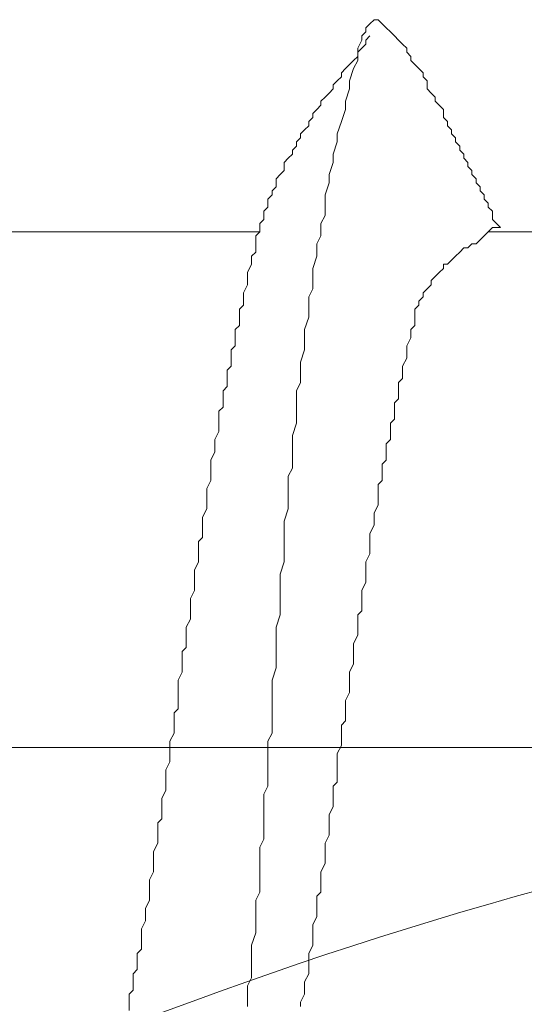
# Model space of a CAD drawing. Units: millimetres. Extents: x 175402 to 182130, y 121522 to 122710.
# Drawn here: x 176858 to 176859, y 122338 to 122341 of the extents above; entities that cross this region are included whole.
import ezdxf

# ---------------------------------------------------------------- set-up
doc = ezdxf.new("R2010")
doc.units = ezdxf.units.MM
doc.layers.add('下地', color=7, linetype='Continuous', lineweight=9)

msp = doc.modelspace()

# ---------------------------------------------------------------- linework, layer by layer
at = {"layer": '下地', "ltscale": 0.2}
for p, q in [((176858.9778, 122340.8677), (176858.9653, 122340.8552)), ((176858.9653, 122340.8552), (176858.9653, 122340.8427)), ((176858.9903, 122340.8802), (176858.9778, 122340.8677)), ((176859.0028, 122340.8802), (176858.9903, 122340.8802)), ((176859.0153, 122340.8677), (176859.0028, 122340.8802)), ((176859.0278, 122340.8552), (176859.0153, 122340.8677)), ((176859.0403, 122340.8427), (176859.0278, 122340.8552)), ((176858.9653, 122340.8427), (176858.9528, 122340.8302)), ((176858.9528, 122340.8302), (176858.9528, 122340.8177)), ((176858.9653, 122340.8177), (176858.9778, 122340.8302)), ((176859.0528, 122340.8302), (176859.0403, 122340.8427)), ((176859.0653, 122340.8177), (176859.0528, 122340.8302)), ((176858.9528, 122340.8177), (176858.9403, 122340.7927)), ((176858.9403, 122340.7927), (176858.9403, 122340.7552)), ((176858.9403, 122340.7802), (176858.9528, 122340.7927)), ((176858.9528, 122340.7927), (176858.9653, 122340.8052)), ((176858.9653, 122340.8052), (176858.9653, 122340.8177)), ((176859.0778, 122340.8052), (176859.0653, 122340.8177)), ((176859.0903, 122340.7927), (176859.0778, 122340.8052)), ((176859.0903, 122340.7802), (176859.0903, 122340.7927)), ((176858.9278, 122340.7552), (176858.9403, 122340.7677)), ((176858.9403, 122340.7677), (176858.9403, 122340.7802)), ((176859.1028, 122340.7677), (176859.0903, 122340.7802)), ((176859.1028, 122340.7552), (176859.1028, 122340.7677)), ((176858.9028, 122340.7302), (176858.9153, 122340.7427)), ((176858.9153, 122340.7427), (176858.9278, 122340.7552)), ((176858.9403, 122340.7552), (176858.9278, 122340.7302)), ((176859.1153, 122340.7427), (176859.1028, 122340.7552)), ((176859.1278, 122340.7302), (176859.1153, 122340.7427)), ((176858.8778, 122340.6927), (176858.8903, 122340.7052)), ((176858.8903, 122340.7177), (176858.9028, 122340.7302)), ((176858.8903, 122340.7052), (176858.8903, 122340.7177)), ((176858.9278, 122340.7302), (176858.9153, 122340.6927)), ((176859.1403, 122340.7177), (176859.1278, 122340.7302)), ((176859.1403, 122340.7052), (176859.1403, 122340.7177)), ((176859.1528, 122340.6927), (176859.1403, 122340.7052)), ((176858.8653, 122340.6802), (176858.8778, 122340.6927)), ((176858.8653, 122340.6677), (176858.8653, 122340.6802)), ((176858.9153, 122340.6927), (176858.9153, 122340.6677)), ((176859.1528, 122340.6802), (176859.1528, 122340.6927)), ((176859.1528, 122340.6677), (176859.1528, 122340.6802)), ((176858.8278, 122340.6302), (176858.8403, 122340.6427)), ((176858.8403, 122340.6427), (176858.8528, 122340.6552)), ((176858.8528, 122340.6552), (176858.8653, 122340.6677)), ((176858.9153, 122340.6677), (176858.9028, 122340.6302)), ((176859.1653, 122340.6552), (176859.1528, 122340.6677)), ((176859.1778, 122340.6427), (176859.1653, 122340.6552)), ((176859.1778, 122340.6302), (176859.1778, 122340.6427)), ((176858.8153, 122340.6052), (176858.8278, 122340.6177)), ((176858.8278, 122340.6177), (176858.8278, 122340.6302)), ((176858.9028, 122340.6302), (176858.9028, 122340.6052)), ((176859.1903, 122340.6177), (176859.1778, 122340.6302)), ((176859.2028, 122340.6052), (176859.1903, 122340.6177)), ((176858.7903, 122340.5677), (176858.8028, 122340.5802)), ((176858.8028, 122340.5927), (176858.8153, 122340.6052)), ((176858.8028, 122340.5802), (176858.8028, 122340.5927)), ((176858.9028, 122340.6052), (176858.8903, 122340.5677)), ((176859.2028, 122340.5927), (176859.2028, 122340.6052)), ((176859.2028, 122340.5802), (176859.2028, 122340.5927)), ((176859.2153, 122340.5677), (176859.2028, 122340.5802)), ((176858.7778, 122340.5427), (176858.7903, 122340.5552)), ((176858.7903, 122340.5552), (176858.7903, 122340.5677)), ((176858.8903, 122340.5677), (176858.8778, 122340.5302)), ((176859.2153, 122340.5552), (176859.2153, 122340.5677)), ((176859.2278, 122340.5427), (176859.2153, 122340.5552)), ((176858.7653, 122340.5302), (176858.7778, 122340.5427)), ((176858.7653, 122340.5177), (176858.7653, 122340.5302)), ((176858.8778, 122340.5302), (176858.8778, 122340.5052)), ((176859.2278, 122340.5302), (176859.2278, 122340.5427)), ((176859.2403, 122340.5177), (176859.2278, 122340.5302)), ((176858.7403, 122340.4802), (176858.7528, 122340.4927)), ((176858.7528, 122340.5052), (176858.7653, 122340.5177)), ((176858.7528, 122340.4927), (176858.7528, 122340.5052)), ((176858.8778, 122340.5052), (176858.8653, 122340.4677)), ((176859.2403, 122340.5052), (176859.2403, 122340.5177)), ((176859.2528, 122340.4927), (176859.2403, 122340.5052)), ((176859.2528, 122340.4802), (176859.2528, 122340.4927)), ((176858.7278, 122340.4552), (176858.7403, 122340.4677)), ((176858.7403, 122340.4677), (176858.7403, 122340.4802)), ((176858.8653, 122340.4677), (176858.8653, 122340.4427)), ((176859.2653, 122340.4677), (176859.2528, 122340.4802)), ((176859.2653, 122340.4552), (176859.2653, 122340.4677)), ((176858.7153, 122340.4427), (176858.7278, 122340.4552)), ((176858.7153, 122340.4302), (176858.7153, 122340.4427)), ((176858.7153, 122340.4177), (176858.7153, 122340.4302)), ((176858.8653, 122340.4427), (176858.8528, 122340.4052)), ((176859.2778, 122340.4427), (176859.2653, 122340.4552)), ((176859.2778, 122340.4302), (176859.2778, 122340.4427)), ((176859.2903, 122340.4177), (176859.2778, 122340.4302)), ((176858.6903, 122340.3927), (176858.7028, 122340.4052)), ((176858.7028, 122340.4052), (176858.7153, 122340.4177)), ((176858.8528, 122340.4052), (176858.8528, 122340.3802)), ((176859.2903, 122340.4052), (176859.2903, 122340.4177)), ((176859.3028, 122340.3927), (176859.2903, 122340.4052)), ((176858.6903, 122340.3802), (176858.6903, 122340.3927)), ((176858.6903, 122340.3677), (176858.6903, 122340.3802)), ((176858.8528, 122340.3802), (176858.8403, 122340.3427)), ((176859.3028, 122340.3802), (176859.3028, 122340.3927)), ((176859.3153, 122340.3677), (176859.3028, 122340.3802)), ((176858.6653, 122340.3302), (176858.6778, 122340.3427)), ((176858.6778, 122340.3552), (176858.6903, 122340.3677)), ((176858.6778, 122340.3427), (176858.6778, 122340.3552)), ((176858.8403, 122340.3427), (176858.8403, 122340.3177)), ((176859.3153, 122340.3552), (176859.3153, 122340.3677)), ((176859.3278, 122340.3427), (176859.3153, 122340.3552)), ((176859.3278, 122340.3302), (176859.3278, 122340.3427)), ((176858.6653, 122340.3177), (176858.6653, 122340.3302)), ((176858.6653, 122340.3052), (176858.6653, 122340.3177)), ((176858.8403, 122340.3177), (176858.8403, 122340.2802)), ((176859.3403, 122340.3177), (176859.3278, 122340.3302)), ((176859.3403, 122340.3052), (176859.3403, 122340.3177)), ((176858.6528, 122340.2927), (176858.6653, 122340.3052)), ((176858.6528, 122340.2802), (176858.6528, 122340.2927)), ((176858.6528, 122340.2677), (176858.6528, 122340.2802)), ((176858.8403, 122340.2802), (176858.8278, 122340.2552)), ((176859.3528, 122340.2927), (176859.3403, 122340.3052)), ((176859.3528, 122340.2802), (176859.3528, 122340.2927)), ((176859.3528, 122340.2677), (176859.3528, 122340.2802)), ((176858.6403, 122340.2552), (176858.6528, 122340.2677)), ((176858.6403, 122340.2427), (176858.6403, 122340.2552)), ((176858.8278, 122340.2552), (176858.8278, 122340.2177)), ((176859.3778, 122340.2427), (176859.3528, 122340.2677)), ((176858.6403, 122340.2302), (176857.8528, 122340.2302)), ((176858.6278, 122340.2177), (176858.6403, 122340.2302)), ((176858.6278, 122340.2052), (176858.6278, 122340.2177)), ((176858.6403, 122340.2302), (176858.6403, 122340.2427)), ((176858.8278, 122340.2177), (176858.8153, 122340.1927)), ((176859.3278, 122340.2177), (176859.3153, 122340.2052)), ((176859.3403, 122340.2302), (176859.3278, 122340.2177)), ((176859.3528, 122340.2427), (176859.3403, 122340.2302)), ((176860.3143, 122340.2302), (176859.3403, 122340.2302)), ((176859.3778, 122340.2427), (176859.3528, 122340.2427)), ((176858.6278, 122340.1927), (176858.6278, 122340.2052)), ((176858.6278, 122340.1677), (176858.6278, 122340.1927)), ((176858.8153, 122340.1927), (176858.8153, 122340.1552)), ((176859.2903, 122340.1927), (176859.2778, 122340.1802)), ((176859.3028, 122340.1927), (176859.2903, 122340.1927)), ((176859.3153, 122340.2052), (176859.3028, 122340.1927)), ((176858.6153, 122340.1552), (176858.6278, 122340.1677)), ((176859.2528, 122340.1677), (176859.2403, 122340.1552)), ((176859.2653, 122340.1802), (176859.2528, 122340.1677)), ((176859.2778, 122340.1802), (176859.2653, 122340.1802)), ((176858.6028, 122340.1052), (176858.6153, 122340.1302)), ((176858.6153, 122340.1302), (176858.6153, 122340.1552)), ((176858.8153, 122340.1552), (176858.8028, 122340.1177)), ((176859.2153, 122340.1302), (176859.2028, 122340.1302)), ((176859.2028, 122340.1302), (176859.2028, 122340.1177)), ((176859.2278, 122340.1427), (176859.2153, 122340.1302)), ((176859.2403, 122340.1552), (176859.2278, 122340.1427)), ((176858.6028, 122340.0927), (176858.6028, 122340.1052)), ((176858.8028, 122340.1177), (176858.8028, 122340.0927)), ((176859.1903, 122340.1052), (176859.1778, 122340.0927)), ((176859.2028, 122340.1177), (176859.1903, 122340.1052)), ((176858.5903, 122340.0427), (176858.6028, 122340.0677)), ((176858.6028, 122340.0677), (176858.6028, 122340.0927)), ((176858.8028, 122340.0927), (176858.8028, 122340.0552)), ((176859.1653, 122340.0677), (176859.1528, 122340.0552)), ((176859.1778, 122340.0927), (176859.1653, 122340.0802)), ((176859.1653, 122340.0802), (176859.1653, 122340.0677)), ((176858.5903, 122340.0302), (176858.5903, 122340.0427)), ((176858.8028, 122340.0552), (176858.7903, 122340.0302)), ((176859.1528, 122340.0552), (176859.1403, 122340.0427)), ((176859.1403, 122340.0427), (176859.1403, 122340.0302)), ((176858.5903, 122340.0052), (176858.5903, 122340.0302)), ((176858.7903, 122340.0302), (176858.7903, 122339.9927)), ((176859.1403, 122340.0302), (176859.1278, 122340.0177)), ((176859.1278, 122340.0177), (176859.1278, 122340.0052)), ((176858.5778, 122339.9927), (176858.5903, 122340.0052)), ((176858.5778, 122339.9677), (176858.5778, 122339.9927)), ((176858.7903, 122339.9927), (176858.7903, 122339.9677)), ((176859.1278, 122340.0052), (176859.1153, 122339.9927)), ((176859.1153, 122339.9927), (176859.1153, 122339.9802)), ((176859.1153, 122339.9802), (176859.1153, 122339.9677)), ((176858.5778, 122339.9427), (176858.5778, 122339.9677)), ((176858.7903, 122339.9677), (176858.7778, 122339.9302)), ((176859.1153, 122339.9677), (176859.1153, 122339.9427)), ((176858.5653, 122339.9302), (176858.5778, 122339.9427)), ((176858.5653, 122339.9052), (176858.5653, 122339.9302)), ((176858.7778, 122339.9302), (176858.7778, 122339.9052)), ((176859.1153, 122339.9427), (176859.1028, 122339.9302)), ((176859.1028, 122339.9302), (176859.1028, 122339.9052)), ((176858.5653, 122339.8802), (176858.5653, 122339.9052)), ((176858.7778, 122339.9052), (176858.7778, 122339.8677)), ((176859.1028, 122339.9052), (176859.0903, 122339.8802)), ((176858.5528, 122339.8677), (176858.5653, 122339.8802)), ((176858.5528, 122339.8427), (176858.5528, 122339.8677)), ((176858.7778, 122339.8677), (176858.7653, 122339.8302)), ((176859.0903, 122339.8802), (176859.0903, 122339.8677)), ((176859.0903, 122339.8677), (176859.0903, 122339.8427)), ((176858.5528, 122339.8177), (176858.5528, 122339.8427)), ((176858.7653, 122339.8302), (176858.7653, 122339.8052)), ((176859.0903, 122339.8427), (176859.0778, 122339.8177)), ((176858.5403, 122339.8052), (176858.5528, 122339.8177)), ((176858.5403, 122339.7802), (176858.5403, 122339.8052)), ((176858.7653, 122339.8052), (176858.7653, 122339.7677)), ((176859.0778, 122339.8177), (176859.0778, 122339.8052)), ((176859.0778, 122339.8052), (176859.0778, 122339.7802)), ((176858.5403, 122339.7552), (176858.5403, 122339.7802)), ((176858.7653, 122339.7677), (176858.7528, 122339.7427)), ((176859.0778, 122339.7802), (176859.0653, 122339.7677)), ((176859.0653, 122339.7677), (176859.0653, 122339.7427)), ((176858.5278, 122339.7427), (176858.5403, 122339.7552)), ((176858.5278, 122339.7177), (176858.5278, 122339.7427)), ((176858.7528, 122339.7427), (176858.7528, 122339.7052)), ((176859.0653, 122339.7427), (176859.0653, 122339.7177)), ((176858.5278, 122339.6927), (176858.5278, 122339.7177)), ((176858.7528, 122339.7052), (176858.7528, 122339.6677)), ((176859.0653, 122339.7177), (176859.0528, 122339.7052)), ((176859.0528, 122339.7052), (176859.0528, 122339.6802)), ((176858.5153, 122339.6802), (176858.5278, 122339.6927)), ((176858.5153, 122339.6552), (176858.5153, 122339.6802)), ((176859.0528, 122339.6802), (176859.0528, 122339.6552)), ((176858.5153, 122339.6302), (176858.5153, 122339.6552)), ((176858.7528, 122339.6677), (176858.7528, 122339.6427)), ((176859.0528, 122339.6552), (176859.0403, 122339.6427)), ((176858.5028, 122339.5927), (176858.5153, 122339.6177)), ((176858.5153, 122339.6177), (176858.5153, 122339.6302)), ((176858.7528, 122339.6427), (176858.7403, 122339.6052)), ((176859.0403, 122339.6427), (176859.0403, 122339.6177)), ((176859.0403, 122339.6177), (176859.0403, 122339.5927)), ((176858.5028, 122339.5677), (176858.5028, 122339.5927)), ((176858.7403, 122339.6052), (176858.7403, 122339.5802)), ((176859.0403, 122339.5927), (176859.0278, 122339.5802)), ((176858.4903, 122339.5302), (176858.5028, 122339.5552)), ((176858.5028, 122339.5552), (176858.5028, 122339.5677)), ((176858.7403, 122339.5802), (176858.7403, 122339.5427)), ((176859.0278, 122339.5802), (176859.0278, 122339.5552)), ((176859.0278, 122339.5552), (176859.0278, 122339.5302)), ((176858.4903, 122339.5052), (176858.4903, 122339.5302)), ((176858.7403, 122339.5427), (176858.7403, 122339.5052)), ((176859.0278, 122339.5302), (176859.0153, 122339.5177)), ((176858.4903, 122339.4927), (176858.4903, 122339.5052)), ((176858.4903, 122339.4677), (176858.4903, 122339.4927)), ((176858.7403, 122339.5052), (176858.7278, 122339.4802)), ((176859.0153, 122339.5177), (176859.0153, 122339.4927)), ((176859.0153, 122339.4927), (176859.0153, 122339.4677)), ((176858.4778, 122339.4427), (176858.4903, 122339.4677)), ((176858.7278, 122339.4802), (176858.7278, 122339.4427)), ((176859.0153, 122339.4677), (176859.0028, 122339.4552)), ((176858.4778, 122339.4177), (176858.4778, 122339.4427)), ((176858.7278, 122339.4427), (176858.7278, 122339.4177)), ((176859.0028, 122339.4552), (176859.0028, 122339.4302)), ((176858.4778, 122339.4052), (176858.4778, 122339.4177)), ((176858.4778, 122339.3802), (176858.4778, 122339.4052)), ((176858.7278, 122339.4177), (176858.7278, 122339.3802)), ((176859.0028, 122339.4302), (176859.0028, 122339.4052)), ((176859.0028, 122339.4052), (176859.0028, 122339.3927)), ((176858.4653, 122339.3552), (176858.4778, 122339.3802)), ((176858.7278, 122339.3802), (176858.7153, 122339.3427)), ((176859.0028, 122339.3927), (176858.9903, 122339.3677)), ((176858.4653, 122339.3427), (176858.4653, 122339.3552)), ((176858.4653, 122339.3177), (176858.4653, 122339.3427)), ((176858.7153, 122339.3427), (176858.7153, 122339.3177)), ((176858.9903, 122339.3677), (176858.9903, 122339.3427)), ((176858.9903, 122339.3427), (176858.9903, 122339.3302)), ((176858.4653, 122339.2927), (176858.4653, 122339.3177)), ((176858.7153, 122339.3177), (176858.7153, 122339.2802)), ((176858.9903, 122339.3302), (176858.9778, 122339.3052)), ((176858.4528, 122339.2802), (176858.4653, 122339.2927)), ((176858.9778, 122339.3052), (176858.9778, 122339.2802)), ((176858.4528, 122339.2552), (176858.4528, 122339.2802)), ((176858.4528, 122339.2302), (176858.4528, 122339.2552)), ((176858.7153, 122339.2802), (176858.7153, 122339.2552)), ((176858.7153, 122339.2552), (176858.7153, 122339.2177)), ((176858.9778, 122339.2802), (176858.9778, 122339.2677)), ((176858.9778, 122339.2677), (176858.9778, 122339.2427)), ((176858.4528, 122339.2177), (176858.4528, 122339.2302)), ((176858.9778, 122339.2427), (176858.9653, 122339.2177)), ((176858.4403, 122339.1927), (176858.4528, 122339.2177)), ((176858.4403, 122339.1677), (176858.4403, 122339.1927)), ((176858.7153, 122339.2177), (176858.7028, 122339.1802)), ((176858.9653, 122339.2177), (176858.9653, 122339.1927)), ((176858.9653, 122339.1927), (176858.9653, 122339.1802)), ((176858.4403, 122339.1552), (176858.4403, 122339.1677)), ((176858.7028, 122339.1802), (176858.7028, 122339.1552)), ((176858.9653, 122339.1802), (176858.9653, 122339.1552)), ((176858.4403, 122339.1302), (176858.4403, 122339.1552)), ((176858.7028, 122339.1552), (176858.7028, 122339.1177)), ((176858.9653, 122339.1552), (176858.9528, 122339.1302)), ((176858.4278, 122339.1052), (176858.4403, 122339.1302)), ((176858.4278, 122339.0927), (176858.4278, 122339.1052)), ((176858.7028, 122339.1177), (176858.7028, 122339.0927)), ((176858.9528, 122339.1302), (176858.9528, 122339.1177)), ((176858.9528, 122339.1177), (176858.9528, 122339.0927)), ((176858.4278, 122339.0677), (176858.4278, 122339.0927)), ((176858.7028, 122339.0927), (176858.7028, 122339.0552)), ((176858.9528, 122339.0927), (176858.9528, 122339.0677)), ((176858.4153, 122339.0177), (176858.4278, 122339.0427)), ((176858.4278, 122339.0427), (176858.4278, 122339.0677)), ((176858.7028, 122339.0552), (176858.6903, 122339.0177)), ((176858.9528, 122339.0677), (176858.9403, 122339.0552)), ((176858.9403, 122339.0552), (176858.9403, 122339.0302)), ((176858.4153, 122339.0052), (176858.4153, 122339.0177)), ((176858.6903, 122339.0177), (176858.6903, 122338.9927)), ((176858.9403, 122339.0302), (176858.9403, 122339.0052)), ((176858.4153, 122338.9802), (176858.4153, 122339.0052)), ((176858.4153, 122338.9552), (176858.4153, 122338.9802)), ((176858.6903, 122338.9927), (176858.6903, 122338.9552)), ((176858.9403, 122338.9927), (176858.9278, 122338.9677)), ((176858.9403, 122339.0052), (176858.9403, 122338.9927)), ((176858.4028, 122338.9427), (176858.4153, 122338.9552)), ((176858.6903, 122338.9552), (176858.6903, 122338.9302)), ((176858.9278, 122338.9677), (176858.9278, 122338.9427)), ((176858.4028, 122338.9177), (176858.4028, 122338.9427)), ((176858.6903, 122338.9302), (176858.6903, 122338.8927)), ((176858.9278, 122338.9427), (176858.9278, 122338.9302)), ((176858.9278, 122338.9302), (176858.9278, 122338.9052)), ((176858.4028, 122338.8927), (176858.4028, 122338.9177)), ((176858.4028, 122338.8802), (176858.4028, 122338.8927)), ((176858.6903, 122338.8927), (176858.6778, 122338.8552)), ((176858.9278, 122338.9052), (176858.9153, 122338.8802)), ((176858.3903, 122338.8552), (176858.4028, 122338.8802)), ((176858.9153, 122338.8802), (176858.9153, 122338.8677)), ((176858.9153, 122338.8677), (176858.9153, 122338.8427)), ((176858.3903, 122338.8302), (176858.3903, 122338.8552)), ((176858.3903, 122338.8177), (176858.3903, 122338.8302)), ((176858.6778, 122338.8552), (176858.6778, 122338.8302)), ((176858.6778, 122338.8302), (176858.6778, 122338.7927)), ((176858.9153, 122338.8427), (176858.9153, 122338.8177)), ((176858.3903, 122338.7927), (176858.3903, 122338.8177)), ((176858.9153, 122338.8177), (176858.9028, 122338.7927)), ((176858.3903, 122338.7677), (176858.3903, 122338.7927)), ((176858.6778, 122338.7927), (176858.6778, 122338.7552)), ((176858.9028, 122338.7927), (176858.9028, 122338.7802)), ((176858.9028, 122338.7802), (176858.9028, 122338.7552)), ((176858.3778, 122338.7552), (176858.3903, 122338.7677)), ((176858.3778, 122338.7302), (176858.3778, 122338.7552)), ((176858.6778, 122338.7552), (176858.6778, 122338.7302)), ((176858.9028, 122338.7552), (176858.9028, 122338.7302)), ((176858.3778, 122338.7052), (176858.3778, 122338.7302)), ((176858.6778, 122338.7302), (176858.6778, 122338.6927)), ((176858.9028, 122338.7302), (176858.8903, 122338.7177)), ((176858.8903, 122338.7177), (176858.8903, 122338.6927)), ((176858.3653, 122338.6677), (176858.3778, 122338.6927)), ((176858.3778, 122338.6927), (176858.3778, 122338.7052)), ((176858.6778, 122338.6927), (176858.6653, 122338.6677)), ((176858.8903, 122338.6927), (176858.8903, 122338.6677)), ((176847.9882, 122338.6489), (176870.8178, 122338.6489)), ((176858.3653, 122338.6427), (176858.3653, 122338.6677)), ((176858.6653, 122338.6677), (176858.6653, 122338.6302)), ((176858.8903, 122338.6552), (176858.8778, 122338.6302)), ((176858.8903, 122338.6677), (176858.8903, 122338.6552)), ((176858.3653, 122338.6177), (176858.3653, 122338.6427)), ((176858.3653, 122338.6052), (176858.3653, 122338.6177)), ((176858.6653, 122338.6302), (176858.6653, 122338.5927)), ((176858.8778, 122338.6302), (176858.8778, 122338.6052)), ((176858.3528, 122338.5802), (176858.3653, 122338.6052)), ((176858.6653, 122338.5927), (176858.6653, 122338.5677)), ((176858.8778, 122338.6052), (176858.8778, 122338.5927)), ((176858.8778, 122338.5927), (176858.8778, 122338.5677)), ((176858.3528, 122338.5552), (176858.3528, 122338.5802)), ((176858.6653, 122338.5677), (176858.6653, 122338.5302)), ((176858.8778, 122338.5677), (176858.8778, 122338.5427)), ((176858.3528, 122338.5427), (176858.3528, 122338.5552)), ((176858.3528, 122338.5177), (176858.3528, 122338.5427)), ((176858.6653, 122338.5302), (176858.6528, 122338.5052)), ((176858.8778, 122338.5427), (176858.8653, 122338.5302)), ((176858.8653, 122338.5302), (176858.8653, 122338.5052)), ((176858.3403, 122338.4927), (176858.3528, 122338.5177)), ((176858.6528, 122338.5052), (176858.6528, 122338.4677)), ((176858.8653, 122338.5052), (176858.8653, 122338.4802)), ((176858.3403, 122338.4802), (176858.3403, 122338.4927)), ((176858.3403, 122338.4552), (176858.3403, 122338.4802)), ((176858.6528, 122338.4677), (176858.6528, 122338.4302)), ((176858.8653, 122338.4677), (176858.8528, 122338.4427)), ((176858.8653, 122338.4802), (176858.8653, 122338.4677)), ((176858.3403, 122338.4302), (176858.3403, 122338.4552)), ((176858.8528, 122338.4427), (176858.8528, 122338.4177)), ((176858.3278, 122338.4177), (176858.3403, 122338.4302)), ((176858.3278, 122338.3927), (176858.3278, 122338.4177)), ((176858.6528, 122338.4302), (176858.6528, 122338.4052)), ((176858.8528, 122338.4177), (176858.8528, 122338.3927)), ((176858.3278, 122338.3677), (176858.3278, 122338.3927)), ((176858.6528, 122338.4052), (176858.6528, 122338.3677)), ((176858.8528, 122338.3802), (176858.8403, 122338.3552)), ((176858.8528, 122338.3927), (176858.8528, 122338.3802)), ((176858.3153, 122338.3302), (176858.3278, 122338.3552)), ((176858.3278, 122338.3552), (176858.3278, 122338.3677)), ((176858.6528, 122338.3677), (176858.6403, 122338.3427)), ((176858.8403, 122338.3552), (176858.8403, 122338.3302)), ((176858.3153, 122338.3052), (176858.3153, 122338.3302)), ((176858.6403, 122338.3427), (176858.6403, 122338.3052)), ((176858.8403, 122338.3302), (176858.8403, 122338.3177)), ((176858.8403, 122338.3177), (176858.8403, 122338.2927)), ((176858.3153, 122338.2927), (176858.3153, 122338.3052)), ((176858.3153, 122338.2677), (176858.3153, 122338.2927)), ((176858.6403, 122338.3052), (176858.6403, 122338.2677)), ((176858.8403, 122338.2927), (176858.8278, 122338.2677)), ((176858.3028, 122338.2427), (176858.3153, 122338.2677)), ((176858.6403, 122338.2677), (176858.6403, 122338.2427)), ((176858.8278, 122338.2677), (176858.8278, 122338.2552)), ((176858.8278, 122338.2552), (176858.8278, 122338.2302)), ((176858.3028, 122338.2177), (176858.3028, 122338.2427)), ((176858.6403, 122338.2427), (176858.6403, 122338.2052)), ((176858.8278, 122338.2302), (176858.8278, 122338.2052)), ((176858.3028, 122338.2052), (176858.3028, 122338.2177)), ((176858.3028, 122338.1802), (176858.3028, 122338.2052)), ((176858.6403, 122338.2052), (176858.6278, 122338.1802)), ((176858.8278, 122338.2052), (176858.8153, 122338.1927)), ((176858.2903, 122338.1552), (176858.3028, 122338.1802)), ((176858.6278, 122338.1802), (176858.6278, 122338.1427)), ((176858.8153, 122338.1927), (176858.8153, 122338.1677)), ((176858.8153, 122338.1677), (176858.8153, 122338.1427)), ((176858.2903, 122338.1427), (176858.2903, 122338.1552)), ((176858.2903, 122338.1177), (176858.2903, 122338.1427)), ((176858.6278, 122338.1427), (176858.6278, 122338.1052)), ((176858.8153, 122338.1427), (176858.8153, 122338.1302)), ((176858.2778, 122338.0927), (176858.2903, 122338.1177)), ((176858.6278, 122338.1052), (176858.6278, 122338.0802)), ((176858.8153, 122338.1302), (176858.8028, 122338.1052)), ((176858.8028, 122338.1052), (176858.8028, 122338.0802)), ((176858.2778, 122338.0802), (176858.2778, 122338.0927)), ((176858.2778, 122338.0552), (176858.2778, 122338.0802)), ((176858.6278, 122338.0802), (176858.6153, 122338.0427)), ((176858.8028, 122338.0802), (176858.8028, 122338.0677)), ((176858.2778, 122338.0302), (176858.2778, 122338.0552)), ((176858.8028, 122338.0677), (176858.8028, 122338.0427)), ((176858.2653, 122338.0177), (176858.2778, 122338.0302)), ((176858.2653, 122337.9927), (176858.2653, 122338.0177)), ((176858.6153, 122338.0427), (176858.6153, 122338.0177)), ((176858.6153, 122338.0177), (176858.6153, 122337.9802)), ((176858.8028, 122338.0427), (176858.7903, 122338.0177)), ((176858.7903, 122338.0177), (176858.7903, 122337.9927)), ((176858.2653, 122337.9677), (176858.2653, 122337.9927)), ((176858.7903, 122337.9927), (176858.7903, 122337.9802)), ((176858.2528, 122337.9552), (176858.2653, 122337.9677)), ((176858.2528, 122337.9302), (176858.2528, 122337.9552)), ((176858.6153, 122337.9802), (176858.6153, 122337.9427)), ((176858.7903, 122337.9552), (176858.7778, 122337.9302)), ((176858.7903, 122337.9802), (176858.7903, 122337.9552)), ((176858.2528, 122337.9052), (176858.2528, 122337.9302)), ((176858.6153, 122337.9427), (176858.6028, 122337.9177)), ((176858.7778, 122337.9302), (176858.7778, 122337.9177)), ((176858.2403, 122337.8927), (176858.2528, 122337.9052)), ((176858.6028, 122337.9177), (176858.6028, 122337.8802)), ((176858.7778, 122337.9177), (176858.7778, 122337.8927)), ((176858.2403, 122337.8677), (176858.2403, 122337.8927)), ((176858.2403, 122337.8427), (176858.2403, 122337.8677)), ((176858.6028, 122337.8802), (176858.6028, 122337.8552)), ((176858.7778, 122337.8927), (176858.7653, 122337.8677)), ((176858.7653, 122337.8677), (176858.7653, 122337.8552))]:
    msp.add_line(p, q, dxfattribs=at)
at = {"layer": '下地', "color": 1, "ltscale": 0.5}
msp.add_arc((176863.0025, 122325.4963), 13.1904, 100.07523, 148.02413, dxfattribs=at)

doc.saveas('drawing.dxf')
